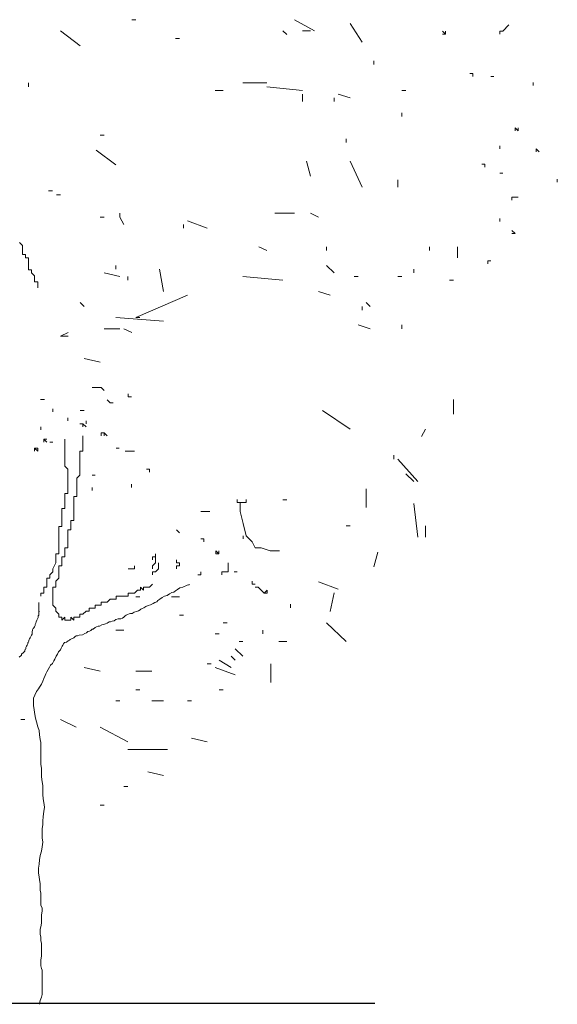
# Model space of a CAD drawing. Units: millimetres. Extents: x 4955 to 7929, y 1553 to 3036.
# Drawn here: x 7776 to 7929, y 2229 to 2509 of the extents above; entities that cross this region are included whole.
import ezdxf

# ---------------------------------------------------------------- set-up
doc = ezdxf.new("R2010")
doc.units = ezdxf.units.MM
doc.layers.add('q_baum_ast', color=44, linetype='Continuous', lineweight=18)
doc.layers.add('q_baum_blaetter', color=64, linetype='Continuous', lineweight=13)
doc.layers.add('q_schraff_ansicht', color=92, linetype='Continuous')

# ---------------------------------------------------------------- blocks, each defined once
blk = doc.blocks.new('tree_2')
at = {"layer": 'q_baum_ast'}
for p, q in [((7390.69, -296.42), (7391.55, -297.28)), ((7391.55, -297.28), (7391.55, -298.13)), ((7391.55, -298.13), (7391.55, -298.99)), ((7391.55, -298.99), (7391.55, -299.85)), ((7391.55, -299.85), (7392.41, -299.85)), ((7392.41, -299.85), (7392.41, -300.71)), ((7392.41, -300.71), (7393.27, -300.71)), ((7393.27, -300.71), (7393.27, -301.57)), ((7393.27, -301.57), (7393.27, -302.43)), ((7393.27, -302.43), (7393.27, -303.29)), ((7393.27, -303.29), (7393.27, -304.15)), ((7393.27, -304.15), (7394.13, -304.15)), ((7394.13, -304.15), (7394.13, -305.01)), ((7394.13, -305.01), (7394.99, -305.87)), ((7394.99, -305.87), (7394.99, -306.73)), ((7394.99, -306.73), (7394.99, -307.58)), ((7394.99, -307.58), (7395.85, -307.58)), ((7395.85, -307.58), (7395.85, -308.44)), ((7395.85, -308.44), (7395.85, -309.3)), ((7404.44, -347.1), (7404.44, -346.24)), ((7404.44, -346.24), (7404.44, -347.1)), ((7404.44, -347.1), (7404.44, -346.24)), ((7404.44, -346.24), (7404.44, -347.1)), ((7404.44, -347.1), (7404.44, -346.24)), ((7404.44, -346.24), (7404.44, -347.1)), ((7404.44, -347.1), (7404.44, -346.24)), ((7408.73, -347.96), (7407.87, -347.96)), ((7409.59, -348.82), (7408.73, -347.96)), ((7408.73, -347.96), (7408.73, -348.82)), ((7408.73, -348.82), (7408.73, -347.96)), ((7409.59, -347.1), (7409.59, -347.96)), ((7409.59, -347.96), (7409.59, -347.1)), ((7409.59, -347.1), (7409.59, -347.96)), ((7409.59, -347.96), (7409.59, -347.1)), ((7403.58, -353.11), (7403.58, -352.26)), ((7403.58, -352.26), (7403.58, -353.11)), ((7403.58, -353.11), (7403.58, -352.26)), ((7403.58, -352.26), (7403.58, -353.11)), ((7408.73, -351.4), (7408.73, -352.26)), ((7408.73, -352.26), (7408.73, -353.97)), ((7403.58, -353.97), (7403.58, -353.11)), ((7403.58, -354.83), (7403.58, -353.97)), ((7403.58, -355.69), (7403.58, -354.83)), ((7408.73, -353.97), (7408.73, -354.83)), ((7408.73, -354.83), (7408.73, -355.69)), ((7403.58, -356.55), (7403.58, -355.69)), ((7403.58, -357.41), (7403.58, -356.55)), ((7403.58, -358.27), (7403.58, -357.41)), ((7403.58, -359.13), (7403.58, -358.27)), ((7408.73, -355.69), (7407.87, -355.69)), ((7407.87, -355.69), (7407.87, -356.55)), ((7407.87, -356.55), (7407.87, -357.41)), ((7407.87, -357.41), (7407.87, -358.27)), ((7407.87, -358.27), (7407.87, -359.13)), ((7403.58, -359.99), (7403.58, -359.13)), ((7404.44, -360.85), (7403.58, -359.99)), ((7404.44, -361.71), (7404.44, -360.85)), ((7407.87, -359.13), (7407.87, -359.99)), ((7407.87, -359.99), (7407.87, -360.85)), ((7407.87, -360.85), (7407.87, -361.71)), ((7404.44, -362.56), (7404.44, -361.71)), ((7404.44, -363.42), (7404.44, -362.56)), ((7404.44, -364.28), (7404.44, -363.42)), ((7407.87, -362.56), (7407.02, -363.42)), ((7407.02, -363.42), (7407.02, -364.28)), ((7407.87, -361.71), (7407.87, -362.56)), ((7404.44, -365.14), (7404.44, -364.28)), ((7404.44, -366), (7404.44, -365.14)), ((7404.44, -366.86), (7404.44, -366)), ((7407.02, -364.28), (7407.02, -365.14)), ((7407.02, -365.14), (7407.02, -366)), ((7407.02, -366), (7407.02, -365.14)), ((7407.02, -365.14), (7407.02, -366)), ((7407.02, -366), (7407.02, -366.86)), ((7403.58, -368.58), (7403.58, -367.72)), ((7403.58, -367.72), (7404.44, -367.72)), ((7403.58, -369.44), (7403.58, -368.58)), ((7403.58, -370.3), (7403.58, -369.44)), ((7404.44, -367.72), (7404.44, -366.86)), ((7407.02, -368.58), (7406.16, -368.58)), ((7406.16, -368.58), (7406.16, -369.44)), ((7406.16, -369.44), (7406.16, -370.3)), ((7406.16, -370.3), (7406.16, -369.44)), ((7406.16, -369.44), (7406.16, -370.3)), ((7407.02, -366.86), (7407.02, -367.72)), ((7407.02, -367.72), (7407.02, -368.58)), ((7452.55, -369.44), (7452.55, -370.3)), ((7455.12, -370.3), (7455.12, -369.44)), ((7402.72, -372.87), (7402.72, -372.01)), ((7402.72, -372.01), (7403.58, -372.01)), ((7403.58, -371.16), (7403.58, -370.3)), ((7403.58, -372.01), (7403.58, -371.16)), ((7406.16, -370.3), (7406.16, -371.16)), ((7406.16, -371.16), (7406.16, -372.01)), ((7406.16, -372.01), (7406.16, -372.87)), ((7452.55, -370.3), (7453.41, -370.3)), ((7453.41, -370.3), (7453.41, -372.87)), ((7453.41, -371.16), (7453.41, -370.3)), ((7453.41, -370.3), (7453.41, -371.16)), ((7453.41, -371.16), (7453.41, -370.3)), ((7453.41, -370.3), (7454.26, -370.3)), ((7454.26, -370.3), (7455.12, -370.3)), ((7466.65, -369.58), (7465.52, -369.58)), ((7402.72, -373.73), (7402.72, -372.87)), ((7402.72, -374.59), (7402.72, -373.73)), ((7402.72, -375.45), (7402.72, -374.59)), ((7406.16, -372.87), (7406.16, -373.73)), ((7406.16, -373.73), (7406.16, -374.59)), ((7406.16, -374.59), (7406.16, -375.45)), ((7453.41, -372.87), (7454.26, -376.31)), ((7401.86, -378.03), (7401.86, -377.17)), ((7401.86, -377.17), (7402.72, -377.17)), ((7402.72, -376.31), (7402.72, -375.45)), ((7402.72, -377.17), (7402.72, -376.31)), ((7406.16, -375.45), (7405.3, -375.45)), ((7405.3, -375.45), (7405.3, -376.31)), ((7405.3, -376.31), (7405.3, -375.45)), ((7405.3, -375.45), (7405.3, -376.31)), ((7405.3, -376.31), (7405.3, -377.17)), ((7405.3, -377.17), (7405.3, -378.03)), ((7454.26, -376.31), (7455.12, -379.75)), ((7401.86, -378.89), (7401.86, -378.03)), ((7401.86, -379.75), (7401.86, -378.89)), ((7401.86, -380.61), (7401.86, -379.75)), ((7401.86, -381.46), (7401.86, -380.61)), ((7405.3, -378.03), (7404.44, -378.03)), ((7404.44, -378.03), (7404.44, -378.89)), ((7404.44, -378.89), (7404.44, -379.75)), ((7404.44, -379.75), (7404.44, -380.61)), ((7404.44, -380.61), (7404.44, -381.46)), ((7454.26, -380.61), (7454.26, -379.75)), ((7454.26, -379.75), (7454.26, -380.61)), ((7454.26, -380.61), (7454.26, -379.75)), ((7454.26, -379.75), (7454.26, -380.61)), ((7454.26, -380.61), (7454.26, -379.75)), ((7455.12, -379.75), (7455.98, -380.61)), ((7455.98, -380.61), (7456.84, -381.46)), ((7401.86, -382.32), (7401.86, -381.46)), ((7401.86, -383.18), (7401.86, -382.32)), ((7401.86, -384.04), (7401.86, -383.18)), ((7404.44, -383.18), (7403.58, -383.18)), ((7403.58, -383.18), (7403.58, -384.04)), ((7404.44, -381.46), (7404.44, -382.32)), ((7404.44, -382.32), (7404.44, -383.18)), ((7456.84, -381.46), (7457.7, -383.18)), ((7457.7, -383.18), (7459.42, -383.18)), ((7459.42, -383.18), (7462, -384.04)), ((7401, -385.76), (7401, -384.9)), ((7401, -384.9), (7401.86, -384.9)), ((7401, -386.62), (7401, -385.76)), ((7401.86, -384.9), (7401.86, -384.04)), ((7403.58, -385.76), (7402.72, -385.76)), ((7402.72, -385.76), (7402.72, -386.62)), ((7403.58, -384.04), (7403.58, -384.9)), ((7403.58, -384.9), (7403.58, -385.76)), ((7447.39, -384.9), (7446.53, -384.04)), ((7446.53, -384.04), (7446.53, -384.9)), ((7446.53, -384.9), (7447.39, -384.9)), ((7447.39, -384.9), (7447.39, -384.04)), ((7462, -384.04), (7464.57, -384.04)), ((7400.14, -389.2), (7401, -387.48)), ((7401, -387.48), (7401, -386.62)), ((7402.72, -388.34), (7401.86, -388.34)), ((7401.86, -388.34), (7401.86, -389.2)), ((7402.72, -386.62), (7402.72, -387.48)), ((7402.72, -387.48), (7402.72, -388.34)), ((7398.42, -392.63), (7398.42, -391.77)), ((7398.42, -391.77), (7399.28, -391.77)), ((7399.28, -390.91), (7400.14, -390.05)), ((7399.28, -391.77), (7399.28, -390.91)), ((7400.14, -390.05), (7400.14, -389.2)), ((7400.14, -389.2), (7400.14, -390.05)), ((7400.14, -390.05), (7400.14, -389.2)), ((7400.14, -389.2), (7400.14, -390.05)), ((7400.14, -390.05), (7400.14, -389.2)), ((7400.14, -389.2), (7400.14, -390.05)), ((7400.14, -390.05), (7400.14, -389.2)), ((7401.86, -391.77), (7401, -392.63)), ((7401.86, -389.2), (7401.86, -390.05)), ((7401.86, -390.05), (7401.86, -390.91)), ((7401.86, -390.91), (7401.86, -391.77)), ((7397.57, -396.07), (7397.57, -394.35)), ((7397.57, -394.35), (7398.42, -394.35)), ((7398.42, -393.49), (7398.42, -392.63)), ((7398.42, -394.35), (7398.42, -393.49)), ((7401, -394.35), (7400.14, -394.35)), ((7400.14, -394.35), (7400.14, -395.21)), ((7400.14, -395.21), (7400.14, -394.35)), ((7400.14, -394.35), (7400.14, -395.21)), ((7401, -392.63), (7401, -393.49)), ((7401, -393.49), (7401, -394.35)), ((7425.06, -395.21), (7425.06, -394.35)), ((7425.06, -394.35), (7425.92, -395.21)), ((7425.92, -395.21), (7425.92, -394.35)), ((7425.92, -394.35), (7426.77, -394.35)), ((7426.77, -394.35), (7427.63, -394.35)), ((7427.63, -394.35), (7428.49, -393.49)), ((7436.29, -394.53), (7435.59, -395.05)), ((7437.16, -394.36), (7436.29, -394.53)), ((7438.37, -393.84), (7437.16, -394.36)), ((7438.89, -393.67), (7438.37, -393.84)), ((7438.89, -393.49), (7438.89, -393.67)), ((7396.71, -396.93), (7396.71, -396.07)), ((7396.71, -396.07), (7397.57, -396.07)), ((7400.14, -395.21), (7400.14, -396.07)), ((7400.14, -396.07), (7400.14, -396.93)), ((7400.14, -396.93), (7400.14, -397.79)), ((7418.18, -397.79), (7418.18, -396.93)), ((7418.18, -396.93), (7419.04, -396.93)), ((7419.04, -396.93), (7419.9, -396.93)), ((7419.9, -396.93), (7420.76, -396.93)), ((7420.76, -396.93), (7421.62, -396.93)), ((7421.62, -396.93), (7421.62, -396.07)), ((7421.62, -396.07), (7422.48, -396.07)), ((7422.48, -396.07), (7423.34, -396.07)), ((7423.34, -396.07), (7424.2, -395.21)), ((7424.2, -395.21), (7425.06, -395.21)), ((7431.26, -397.31), (7430.57, -397.83)), ((7431.95, -396.96), (7431.26, -397.31)), ((7432.65, -396.79), (7431.95, -396.96)), ((7433.34, -396.27), (7432.65, -396.79)), ((7434.03, -395.92), (7433.34, -396.27)), ((7434.55, -395.75), (7434.03, -395.92)), ((7435.07, -395.4), (7434.55, -395.75)), ((7435.59, -395.05), (7435.07, -395.4)), ((7396.15, -398.87), (7396.15, -398.7)), ((7396.15, -398.7), (7396.15, -398.87)), ((7396.15, -399.04), (7396.15, -398.87)), ((7396.15, -399.22), (7396.15, -399.04)), ((7396.15, -399.39), (7396.15, -399.22)), ((7396.15, -399.56), (7396.15, -399.39)), ((7396.15, -400.08), (7396.15, -399.56)), ((7396.15, -400.6), (7396.15, -400.08)), ((7400.14, -397.79), (7400.14, -398.65)), ((7400.14, -398.65), (7400.14, -399.5)), ((7400.14, -399.5), (7401, -400.36)), ((7412.17, -400.36), (7412.17, -399.5)), ((7412.17, -399.5), (7413.03, -399.5)), ((7413.03, -399.5), (7413.89, -399.5)), ((7413.89, -399.5), (7413.89, -398.65)), ((7413.89, -398.65), (7414.75, -398.65)), ((7414.75, -398.65), (7415.61, -398.65)), ((7415.61, -398.65), (7416.47, -397.79)), ((7416.47, -397.79), (7417.32, -397.79)), ((7417.32, -397.79), (7418.18, -397.79)), ((7426.06, -400.26), (7425.54, -400.43)), ((7426.58, -399.91), (7426.06, -400.26)), ((7427.27, -399.56), (7426.58, -399.91)), ((7427.97, -399.39), (7427.27, -399.56)), ((7428.66, -399.04), (7427.97, -399.39)), ((7429.18, -398.7), (7428.66, -399.04)), ((7429.7, -398.52), (7429.18, -398.7)), ((7430.05, -398.18), (7429.7, -398.52)), ((7430.57, -397.83), (7430.05, -398.18)), ((7395.8, -403.38), (7395.98, -403.03)), ((7395.98, -402.51), (7396.15, -402.34)), ((7395.98, -403.03), (7395.98, -402.51)), ((7396.15, -400.95), (7396.15, -400.6)), ((7396.15, -401.3), (7396.15, -400.95)), ((7396.15, -401.47), (7396.15, -401.3)), ((7396.15, -401.3), (7396.32, -401.3)), ((7396.32, -401.3), (7396.15, -401.3)), ((7396.15, -401.82), (7396.15, -401.47)), ((7396.15, -401.99), (7396.15, -401.82)), ((7396.15, -402.34), (7396.15, -401.99)), ((7401, -400.36), (7401, -401.22)), ((7401, -401.22), (7401.86, -402.08)), ((7401.86, -402.08), (7401.86, -402.94)), ((7401.86, -402.94), (7402.72, -402.94)), ((7402.72, -402.94), (7402.72, -403.8)), ((7402.72, -403.8), (7403.58, -402.94)), ((7403.58, -402.94), (7403.58, -403.8)), ((7405.3, -403.8), (7405.3, -402.94)), ((7405.3, -402.94), (7406.16, -403.8)), ((7406.16, -403.8), (7406.16, -402.94)), ((7406.16, -402.94), (7407.02, -402.94)), ((7407.02, -402.94), (7407.87, -402.94)), ((7407.87, -402.94), (7407.87, -402.08)), ((7407.87, -402.08), (7408.73, -402.08)), ((7408.73, -402.08), (7409.59, -401.22)), ((7409.59, -401.22), (7410.45, -401.22)), ((7410.45, -401.22), (7410.45, -400.36)), ((7410.45, -400.36), (7411.31, -400.36)), ((7411.31, -400.36), (7412.17, -400.36)), ((7420.34, -402.86), (7419.99, -403.2)), ((7420.68, -402.51), (7420.34, -402.86)), ((7421.03, -402.34), (7420.68, -402.51)), ((7421.38, -402.16), (7421.03, -402.34)), ((7421.9, -401.99), (7421.38, -402.16)), ((7422.24, -401.82), (7421.9, -401.99)), ((7422.76, -401.82), (7422.24, -401.82)), ((7423.28, -401.47), (7422.76, -401.82)), ((7423.98, -401.3), (7423.28, -401.47)), ((7424.5, -401.12), (7423.98, -401.3)), ((7425.02, -400.78), (7424.5, -401.12)), ((7425.19, -400.6), (7425.02, -400.78)), ((7425.54, -400.43), (7425.19, -400.6)), ((7394.76, -405.98), (7394.94, -405.63)), ((7394.94, -405.63), (7395.11, -405.28)), ((7395.11, -404.94), (7395.28, -404.59)), ((7395.11, -405.28), (7395.11, -404.94)), ((7395.28, -404.59), (7395.46, -404.24)), ((7395.46, -404.24), (7395.63, -403.72)), ((7395.63, -403.72), (7395.8, -403.38)), ((7403.58, -403.8), (7404.44, -403.8)), ((7404.44, -403.8), (7405.3, -403.8)), ((7412.19, -405.8), (7411.67, -406.32)), ((7412.53, -405.63), (7412.19, -405.8)), ((7413.05, -405.46), (7412.53, -405.63)), ((7413.4, -405.46), (7413.05, -405.46)), ((7414.09, -405.11), (7413.4, -405.46)), ((7414.61, -404.94), (7414.09, -405.11)), ((7415.13, -404.76), (7414.61, -404.94)), ((7415.65, -404.59), (7415.13, -404.76)), ((7416.17, -404.24), (7415.65, -404.59)), ((7416.52, -404.24), (7416.17, -404.24)), ((7417.04, -404.07), (7416.52, -404.24)), ((7417.56, -403.9), (7417.04, -404.07)), ((7418.08, -403.55), (7417.56, -403.9)), ((7418.78, -403.38), (7418.08, -403.55)), ((7419.47, -403.38), (7418.78, -403.38)), ((7419.99, -403.2), (7419.47, -403.38)), ((7393.72, -408.75), (7393.9, -408.41)), ((7393.9, -408.41), (7394.07, -408.06)), ((7394.07, -408.06), (7394.24, -407.71)), ((7394.24, -407.19), (7394.42, -406.5)), ((7394.24, -407.71), (7394.24, -407.19)), ((7394.42, -406.5), (7394.59, -406.15)), ((7394.59, -406.15), (7394.76, -405.98)), ((7406.29, -408.58), (7406.12, -408.75)), ((7406.47, -408.41), (7406.29, -408.58)), ((7406.81, -408.23), (7406.47, -408.41)), ((7407.16, -408.23), (7406.81, -408.23)), ((7407.68, -408.06), (7407.16, -408.23)), ((7408.55, -407.88), (7407.68, -408.06)), ((7409.24, -407.54), (7408.55, -407.88)), ((7409.76, -407.36), (7409.24, -407.54)), ((7410.11, -407.02), (7409.76, -407.36)), ((7410.63, -406.84), (7410.11, -407.02)), ((7410.97, -406.67), (7410.63, -406.84)), ((7411.32, -406.32), (7410.97, -406.67)), ((7411.67, -406.32), (7411.32, -406.32)), ((7392.51, -411.53), (7392.68, -411.18)), ((7392.68, -411.18), (7392.86, -410.83)), ((7392.86, -410.83), (7393.03, -410.49)), ((7393.03, -410.14), (7393.2, -409.97)), ((7393.03, -410.49), (7393.03, -410.14)), ((7393.2, -409.97), (7393.38, -409.62)), ((7393.38, -409.45), (7393.55, -409.1)), ((7393.38, -409.62), (7393.38, -409.45)), ((7393.55, -409.1), (7393.72, -408.75)), ((7402.82, -411.18), (7402.48, -411.7)), ((7403, -410.83), (7402.82, -411.18)), ((7403.17, -410.49), (7403, -410.83)), ((7403.52, -410.14), (7403.17, -410.49)), ((7404.04, -409.97), (7403.52, -410.14)), ((7404.56, -409.62), (7404.04, -409.97)), ((7404.9, -409.45), (7404.56, -409.62)), ((7405.08, -409.27), (7404.9, -409.45)), ((7405.42, -409.1), (7405.08, -409.27)), ((7405.77, -408.93), (7405.42, -409.1)), ((7406.12, -408.75), (7405.77, -408.93)), ((7390.6, -414.3), (7390.77, -414.13)), ((7390.77, -414.13), (7390.95, -413.95)), ((7390.95, -413.95), (7391.12, -413.78)), ((7391.12, -413.78), (7391.29, -413.78)), ((7391.29, -413.43), (7391.47, -413.26)), ((7391.29, -413.78), (7391.29, -413.43)), ((7391.47, -413.26), (7391.64, -413.09)), ((7391.64, -413.09), (7391.81, -412.91)), ((7391.81, -412.91), (7391.99, -412.74)), ((7391.99, -412.74), (7392.16, -412.57)), ((7392.16, -412.22), (7392.34, -412.05)), ((7392.16, -412.57), (7392.16, -412.22)), ((7392.34, -412.05), (7392.51, -411.87)), ((7392.51, -411.87), (7392.51, -411.53)), ((7401.09, -413.95), (7400.74, -414.82)), ((7401.44, -413.43), (7401.09, -413.95)), ((7401.78, -412.74), (7401.44, -413.43)), ((7402.3, -412.22), (7401.78, -412.74)), ((7402.48, -411.7), (7402.3, -412.22)), ((7399.53, -416.55), (7399.18, -417.07)), ((7400.05, -416.03), (7399.53, -416.55)), ((7400.4, -415.34), (7400.05, -416.03)), ((7400.74, -414.82), (7400.4, -415.34)), ((7397.97, -419.5), (7397.62, -420.37)), ((7398.14, -418.98), (7397.97, -419.5)), ((7398.49, -418.46), (7398.14, -418.98)), ((7398.84, -417.77), (7398.49, -418.46)), ((7399.18, -417.07), (7398.84, -417.77)), ((7396.93, -421.93), (7396.41, -422.8)), ((7397.28, -421.06), (7396.93, -421.93)), ((7397.62, -420.37), (7397.28, -421.06)), ((7395.02, -425.05), (7394.67, -425.92)), ((7395.54, -424.01), (7395.02, -425.05)), ((7396.06, -423.32), (7395.54, -424.01)), ((7396.41, -422.8), (7396.06, -423.32)), ((7394.67, -425.92), (7394.67, -426.96)), ((7394.67, -426.96), (7394.67, -428)), ((7394.67, -428), (7394.85, -429.21)), ((7394.85, -429.21), (7395.02, -430.6)), ((7395.02, -430.6), (7395.19, -431.64)), ((7395.19, -431.64), (7395.54, -432.68)), ((7395.54, -432.68), (7395.89, -434.07)), ((7395.89, -434.07), (7396.24, -435.11)), ((7396.24, -435.11), (7396.41, -436.32)), ((7396.41, -436.32), (7396.58, -437.71)), ((7396.58, -437.71), (7396.76, -438.57)), ((7396.76, -438.57), (7396.76, -439.62)), ((7396.76, -439.62), (7396.76, -441.18)), ((7396.76, -441.18), (7396.76, -442.22)), ((7396.76, -442.22), (7396.76, -443.43)), ((7396.76, -443.43), (7396.76, -444.82)), ((7396.76, -444.82), (7396.93, -445.86)), ((7396.93, -445.86), (7396.93, -447.07)), ((7396.93, -447.07), (7396.93, -448.28)), ((7396.93, -448.28), (7397.1, -449.67)), ((7397.1, -449.67), (7397.28, -450.71)), ((7397.28, -450.71), (7397.28, -451.75)), ((7397.28, -451.75), (7397.28, -453.31)), ((7397.28, -453.31), (7397.45, -454.53)), ((7397.45, -454.53), (7397.62, -455.57)), ((7397.62, -455.57), (7397.8, -456.95)), ((7397.62, -458.17), (7397.45, -459.56)), ((7397.8, -456.95), (7397.62, -458.17)), ((7397.45, -459.56), (7397.28, -460.94)), ((7397.28, -460.94), (7397.28, -461.98)), ((7397.28, -461.98), (7397.1, -463.02)), ((7397.1, -463.02), (7397.1, -464.41)), ((7397.1, -464.41), (7397.1, -465.62)), ((7397.1, -465.62), (7397.28, -466.84)), ((7397.28, -466.84), (7397.1, -468.22)), ((7396.93, -469.44), (7396.58, -470.65)), ((7397.1, -468.22), (7396.93, -469.44)), ((7396.41, -471.87), (7396.24, -473.08)), ((7396.58, -470.65), (7396.41, -471.87)), ((7396.24, -473.08), (7396.06, -474.29)), ((7396.06, -474.29), (7396.06, -475.68)), ((7396.06, -475.68), (7396.24, -476.72)), ((7396.24, -476.72), (7396.41, -477.59)), ((7396.41, -477.59), (7396.58, -478.63)), ((7396.58, -478.63), (7396.58, -479.67)), ((7396.58, -479.67), (7396.58, -480.54)), ((7396.58, -480.54), (7396.76, -481.4)), ((7396.76, -481.4), (7396.76, -482.44)), ((7396.76, -482.44), (7396.76, -483.48)), ((7396.76, -483.48), (7396.76, -484.18)), ((7396.76, -484.18), (7396.76, -484.87)), ((7396.76, -484.87), (7397.1, -485.56)), ((7397.1, -486.43), (7396.93, -487.64)), ((7397.1, -485.56), (7397.1, -486.43)), ((7396.93, -487.64), (7396.93, -488.34)), ((7396.93, -488.34), (7396.93, -489.03)), ((7396.93, -489.03), (7396.93, -489.9)), ((7396.76, -490.94), (7396.58, -491.63)), ((7396.58, -491.63), (7396.58, -492.33)), ((7396.58, -492.33), (7396.58, -493.02)), ((7396.93, -489.9), (7396.76, -490.94)), ((7396.58, -493.02), (7396.76, -493.89)), ((7396.76, -493.89), (7396.76, -494.93)), ((7396.76, -494.93), (7396.93, -495.62)), ((7396.93, -495.62), (7396.93, -496.49)), ((7396.93, -496.49), (7396.93, -497.53)), ((7396.93, -497.53), (7396.93, -498.57)), ((7396.93, -499.26), (7396.76, -500.3)), ((7396.76, -500.3), (7396.76, -501.17)), ((7396.93, -498.57), (7396.93, -499.26)), ((7396.76, -501.17), (7396.76, -502.04)), ((7396.76, -502.04), (7396.93, -502.73)), ((7396.93, -502.73), (7397.1, -503.25)), ((7397.1, -503.25), (7397.1, -503.94)), ((7397.1, -503.94), (7397.1, -504.46)), ((7397.1, -504.46), (7397.1, -505.33)), ((7397.1, -505.33), (7397.1, -505.85)), ((7397.1, -505.85), (7397.1, -506.37)), ((7397.1, -506.37), (7397.1, -507.06)), ((7397.1, -507.06), (7397.1, -507.58)), ((7397.1, -507.58), (7397.1, -508.1)), ((7397.1, -508.1), (7397.1, -508.8)), ((7397.1, -508.8), (7397.1, -509.49)), ((7396.58, -511.92), (7396.41, -512.96)), ((7396.76, -511.4), (7396.58, -511.92)), ((7396.93, -510.88), (7396.76, -511.4)), ((7397.1, -510.18), (7396.93, -510.88)), ((7397.1, -509.49), (7397.1, -510.18))]:
    blk.add_line(p, q, dxfattribs=at)
at = {"layer": 'q_baum_blaetter'}
for p, q in [((7422.62, -233.06), (7423.75, -233.06)), ((7468.9, -233.06), (7474.55, -236.24)), ((7484.71, -234.12), (7488.09, -239.41)), ((7528.14, -236.28), (7529.86, -234.56)), ((7402.31, -236.24), (7407.95, -240.47)), ((7465.52, -236.24), (7466.65, -237.3)), ((7471.16, -236.24), (7473.42, -236.24)), ((7511.82, -237.14), (7510.96, -236.28)), ((7510.96, -237.14), (7511.82, -237.14)), ((7511.82, -237.14), (7511.82, -236.28)), ((7511.82, -236.28), (7511.82, -237.14)), ((7527.29, -236.28), (7527.29, -237.14)), ((7527.29, -237.14), (7527.29, -236.28)), ((7527.29, -236.28), (7527.29, -237.14)), ((7527.29, -237.14), (7527.29, -236.28)), ((7527.29, -236.28), (7528.14, -236.28)), ((7435.04, -238.36), (7436.17, -238.36)), ((7491.48, -244.71), (7491.48, -245.76)), ((7519.55, -248.31), (7518.69, -248.31)), ((7519.55, -249.17), (7519.55, -248.31)), ((7393.28, -251.05), (7393.28, -252.11)), ((7454.23, -251.05), (7461, -251.05)), ((7524.71, -249.17), (7525.57, -249.17)), ((7536.73, -251.74), (7536.73, -250.89)), ((7536.73, -250.89), (7536.73, -251.74)), ((7536.73, -251.74), (7536.73, -250.89)), ((7446.33, -253.17), (7448.59, -253.17)), ((7461, -252.11), (7471.16, -253.17)), ((7471.16, -254.23), (7471.16, -255.29)), ((7481.32, -254.23), (7484.71, -255.29)), ((7499.38, -253.17), (7500.51, -253.17)), ((7471.16, -255.29), (7471.16, -256.35)), ((7480.19, -255.29), (7480.19, -256.35)), ((7499.38, -259.52), (7499.38, -260.58)), ((7413.59, -265.87), (7414.72, -265.87)), ((7532.44, -264.63), (7531.58, -263.77)), ((7531.58, -263.77), (7531.58, -264.63)), ((7531.58, -264.63), (7531.58, -263.77)), ((7532.44, -263.77), (7532.44, -264.63)), ((7483.58, -266.93), (7483.58, -267.99)), ((7412.47, -270.1), (7418.11, -274.34)), ((7527.29, -268.93), (7527.29, -269.79)), ((7527.29, -269.79), (7527.29, -268.93)), ((7537.59, -269.79), (7538.45, -270.64)), ((7538.45, -270.64), (7537.59, -269.79)), ((7537.59, -269.79), (7537.59, -270.64)), ((7537.59, -270.64), (7537.59, -269.79)), ((7537.59, -269.79), (7537.59, -270.64)), ((7537.59, -270.64), (7537.59, -269.79)), ((7472.29, -273.28), (7473.42, -277.51)), ((7484.71, -273.28), (7488.09, -280.69)), ((7522.99, -274.08), (7522.13, -274.08)), ((7522.99, -274.08), (7522.99, -274.94)), ((7522.99, -274.94), (7522.99, -274.08)), ((7522.99, -274.08), (7522.99, -274.94)), ((7522.99, -274.94), (7522.99, -274.08)), ((7522.99, -274.08), (7522.99, -274.94)), ((7522.99, -274.94), (7522.99, -274.08)), ((7527.29, -276.66), (7528.14, -276.66)), ((7498.25, -278.57), (7498.25, -280.69)), ((7543.61, -278.38), (7543.61, -279.24)), ((7543.61, -279.24), (7543.61, -278.38)), ((7398.92, -281.74), (7400.05, -281.74)), ((7401.18, -282.8), (7402.31, -282.8)), ((7531.58, -283.53), (7530.72, -283.53)), ((7530.72, -283.53), (7530.72, -284.39)), ((7532.44, -283.53), (7531.58, -283.53)), ((7419.24, -288.09), (7419.24, -289.15)), ((7463.26, -288.09), (7468.9, -288.09)), ((7473.42, -288.09), (7475.68, -289.15)), ((7413.59, -289.15), (7414.72, -289.15)), ((7419.24, -289.15), (7420.37, -291.27)), ((7438.43, -290.21), (7444.07, -292.33)), ((7527.29, -290.4), (7527.29, -289.54)), ((7437.3, -291.27), (7437.3, -292.33)), ((7531.58, -293.84), (7530.72, -292.98)), ((7530.72, -293.84), (7531.58, -293.84)), ((7458.75, -297.62), (7461, -298.68)), ((7477.94, -297.62), (7477.94, -298.68)), ((7507.28, -297.62), (7507.28, -298.68)), ((7515.19, -297.62), (7515.19, -300.79)), ((7524.71, -301.57), (7523.85, -301.57)), ((7523.85, -301.57), (7523.85, -302.43)), ((7523.85, -302.43), (7523.85, -301.57)), ((7523.85, -301.57), (7523.85, -302.43)), ((7523.85, -302.43), (7523.85, -301.57)), ((7414.72, -305.02), (7419.24, -306.08)), ((7418.11, -302.91), (7418.11, -303.97)), ((7430.53, -303.97), (7431.65, -310.32)), ((7477.94, -302.91), (7480.19, -305.02)), ((7502.77, -303.97), (7502.77, -305.02)), ((7421.5, -306.08), (7421.5, -307.14)), ((7454.23, -306.08), (7465.52, -307.14)), ((7485.84, -306.08), (7486.97, -306.08)), ((7498.25, -306.08), (7499.38, -306.08)), ((7512.93, -307.14), (7514.06, -307.14)), ((7475.68, -310.32), (7479.06, -311.37)), ((7423.75, -317.72), (7438.43, -311.37)), ((7407.95, -313.49), (7409.08, -314.55)), ((7488.09, -314.55), (7488.09, -315.61)), ((7489.22, -313.49), (7490.35, -314.55)), ((7418.11, -317.72), (7431.65, -318.78)), ((7424.88, -317.72), (7423.75, -317.72)), ((7414.72, -320.9), (7419.24, -320.9)), ((7420.37, -320.9), (7422.62, -321.96)), ((7486.97, -319.84), (7490.35, -320.9)), ((7499.38, -319.84), (7499.38, -320.9)), ((7404.56, -321.96), (7402.31, -323.01)), ((7402.31, -323.01), (7404.56, -323.01)), ((7409.08, -329.36), (7413.59, -330.42)), ((7412.17, -337.65), (7411.31, -337.65)), ((7413.03, -337.65), (7412.17, -337.65)), ((7413.89, -337.65), (7413.03, -337.65)), ((7414.75, -338.51), (7413.89, -337.65)), ((7396.66, -341), (7397.79, -341)), ((7416.47, -341.95), (7415.61, -341.09)), ((7421.62, -340.23), (7421.62, -339.37)), ((7421.62, -339.37), (7421.62, -340.23)), ((7421.62, -340.23), (7421.62, -339.37)), ((7422.48, -340.23), (7421.62, -340.23)), ((7514.06, -341), (7514.06, -345.24)), ((7400.14, -343.67), (7400.14, -344.52)), ((7400.14, -344.52), (7400.14, -343.67)), ((7400.14, -343.67), (7400.14, -344.52)), ((7400.14, -344.52), (7400.14, -343.67)), ((7400.14, -343.67), (7400.14, -344.52)), ((7400.14, -344.52), (7400.14, -343.67)), ((7407.95, -344.18), (7409.08, -344.18)), ((7417.32, -341.95), (7416.47, -341.95)), ((7476.81, -344.18), (7484.71, -349.47)), ((7396.71, -348.82), (7396.71, -349.68)), ((7396.71, -349.68), (7396.71, -348.82)), ((7396.71, -348.82), (7396.71, -349.68)), ((7396.71, -349.68), (7396.71, -348.82)), ((7396.71, -348.82), (7396.71, -349.68)), ((7396.71, -349.68), (7396.71, -348.82)), ((7396.71, -348.82), (7396.71, -349.68)), ((7396.71, -349.68), (7396.71, -348.82)), ((7506.16, -349.47), (7505.03, -351.59)), ((7398.42, -353.11), (7397.57, -352.26)), ((7397.57, -352.26), (7397.57, -353.11)), ((7397.57, -353.11), (7397.57, -352.26)), ((7397.57, -352.26), (7397.57, -353.11)), ((7397.57, -353.11), (7397.57, -352.26)), ((7397.57, -352.26), (7398.42, -352.26)), ((7414.75, -350.54), (7413.89, -350.54)), ((7413.89, -350.54), (7413.89, -351.4)), ((7413.89, -351.4), (7413.89, -350.54)), ((7415.61, -351.4), (7414.75, -350.54)), ((7414.75, -350.54), (7414.75, -351.4)), ((7414.75, -351.4), (7414.75, -350.54)), ((7395.85, -354.83), (7394.99, -354.83)), ((7394.99, -354.83), (7394.99, -355.69)), ((7394.99, -355.69), (7394.99, -354.83)), ((7394.99, -354.83), (7394.99, -355.69)), ((7394.99, -355.69), (7394.99, -354.83)), ((7394.99, -354.83), (7395.85, -355.69)), ((7395.85, -355.69), (7395.85, -354.83)), ((7399.28, -353.11), (7400.14, -353.11)), ((7418.18, -354.83), (7419.04, -354.83)), ((7421.62, -355.69), (7420.76, -355.69)), ((7422.48, -355.69), (7421.62, -355.69)), ((7423.34, -355.69), (7422.48, -355.69)), ((7497.12, -356.88), (7497.12, -357.94)), ((7498.25, -357.94), (7503.9, -364.29)), ((7427.63, -360.85), (7426.77, -360.85)), ((7427.63, -360.85), (7427.63, -361.71)), ((7427.63, -361.71), (7427.63, -360.85)), ((7412.17, -362.56), (7411.31, -362.56)), ((7500.51, -362.17), (7502.77, -364.29)), ((7411.31, -366), (7411.31, -366.86)), ((7411.31, -366.86), (7411.31, -366)), ((7411.31, -366), (7411.31, -366.86)), ((7411.31, -366.86), (7411.31, -366)), ((7422.48, -366), (7422.48, -365.14)), ((7422.48, -365.14), (7422.48, -366)), ((7489.22, -366.4), (7489.22, -371.69)), ((7502.77, -370.63), (7503.9, -380.16)), ((7442.24, -372.87), (7443.1, -372.87)), ((7443.1, -372.87), (7443.96, -372.87)), ((7443.96, -372.87), (7444.81, -372.87)), ((7444.81, -372.87), (7443.96, -372.87)), ((7483.58, -376.98), (7484.71, -376.98)), ((7506.16, -376.98), (7506.16, -380.16)), ((7436.22, -378.89), (7435.36, -378.03)), ((7443.1, -380.61), (7442.24, -380.61)), ((7443.1, -380.61), (7443.1, -381.46)), ((7443.1, -381.46), (7443.1, -380.61)), ((7428.49, -386.62), (7428.49, -385.76)), ((7428.49, -385.76), (7428.49, -386.62)), ((7428.49, -386.62), (7428.49, -385.76)), ((7428.49, -385.76), (7429.35, -385.76)), ((7429.35, -385.76), (7429.35, -384.9)), ((7429.35, -386.62), (7429.35, -385.76)), ((7492.61, -384.39), (7491.48, -388.62)), ((7423.34, -389.2), (7423.34, -388.34)), ((7428.49, -388.34), (7429.35, -387.48)), ((7428.49, -389.2), (7428.49, -388.34)), ((7429.35, -387.48), (7429.35, -386.62)), ((7430.21, -389.2), (7430.21, -387.48)), ((7435.36, -387.48), (7435.36, -386.62)), ((7436.22, -387.48), (7435.36, -387.48)), ((7435.36, -388.34), (7435.36, -389.2)), ((7435.36, -389.2), (7435.36, -388.34)), ((7435.36, -388.34), (7436.22, -388.34)), ((7436.22, -388.34), (7436.22, -387.48)), ((7449.97, -388.34), (7449.97, -387.48)), ((7449.97, -390.05), (7449.97, -388.34)), ((7421.62, -389.2), (7422.48, -389.2)), ((7422.48, -389.2), (7423.34, -389.2)), ((7428.49, -390.91), (7428.49, -390.05)), ((7428.49, -390.05), (7429.35, -390.05)), ((7429.35, -390.05), (7430.21, -389.2)), ((7441.38, -390.91), (7442.24, -390.91)), ((7442.24, -390.91), (7442.24, -390.05)), ((7442.24, -390.05), (7442.24, -390.91)), ((7442.24, -390.91), (7442.24, -390.05)), ((7442.24, -390.05), (7442.24, -390.91)), ((7448.25, -390.91), (7448.25, -390.05)), ((7448.25, -390.05), (7449.97, -390.05)), ((7451.69, -390.05), (7452.55, -390.05)), ((7456.84, -393.49), (7456.84, -392.63)), ((7457.7, -393.49), (7456.84, -393.49)), ((7458.56, -394.35), (7457.7, -394.35)), ((7459.42, -395.21), (7458.56, -394.35)), ((7475.68, -392.86), (7481.32, -394.97)), ((7423.75, -397.09), (7424.88, -397.09)), ((7433.91, -397.09), (7436.17, -397.09)), ((7460.28, -396.07), (7459.42, -395.21)), ((7461.14, -395.21), (7460.28, -396.07)), ((7460.28, -396.07), (7461.14, -396.07)), ((7461.14, -396.07), (7461.14, -395.21)), ((7480.19, -396.03), (7479.06, -401.32)), ((7467.78, -399.21), (7467.78, -400.27)), ((7436.17, -402.38), (7437.3, -402.38)), ((7448.59, -404.5), (7449.72, -404.5)), ((7477.94, -404.5), (7483.58, -409.79)), ((7418.11, -406.61), (7420.37, -406.61)), ((7446.33, -407.67), (7447.46, -407.67)), ((7459.87, -406.61), (7459.87, -407.67)), ((7453.1, -409.79), (7454.23, -409.79)), ((7464.39, -409.79), (7466.65, -409.79)), ((7450.84, -414.02), (7451.97, -415.08)), ((7451.97, -411.91), (7454.23, -414.02)), ((7444.07, -416.14), (7445.2, -416.14)), ((7447.46, -415.08), (7450.84, -417.2)), ((7462.13, -416.14), (7462.13, -421.43)), ((7409.08, -417.2), (7413.59, -418.26)), ((7423.75, -418.26), (7428.27, -418.26)), ((7446.33, -417.2), (7451.97, -419.31)), ((7423.75, -423.55), (7424.88, -423.55)), ((7447.46, -423.55), (7448.59, -423.55)), ((7418.11, -426.72), (7419.24, -426.72)), ((7428.27, -426.72), (7431.65, -426.72)), ((7438.43, -426.72), (7439.56, -426.72)), ((7391.02, -432.01), (7392.15, -432.01)), ((7402.31, -432.01), (7406.82, -434.13)), ((7413.59, -434.13), (7421.5, -438.36)), ((7439.56, -437.3), (7444.07, -438.36)), ((7421.5, -440.48), (7432.78, -440.48)), ((7427.14, -446.83), (7431.65, -447.89)), ((7420.37, -451.06), (7421.5, -451.06)), ((7413.59, -456.35), (7414.72, -456.35))]:
    blk.add_line(p, q, dxfattribs=at)

msp = doc.modelspace()

# ---------------------------------------------------------------- linework, layer by layer
msp.add_line((4954.5, 2229.37), (7877.42, 2229.37))

# ---------------------------------------------------------------- block references
at = {"layer": 'q_schraff_ansicht'}
msp.add_blockref('tree_2', (385.72, 2742.01), dxfattribs=at)

doc.saveas('drawing.dxf')
